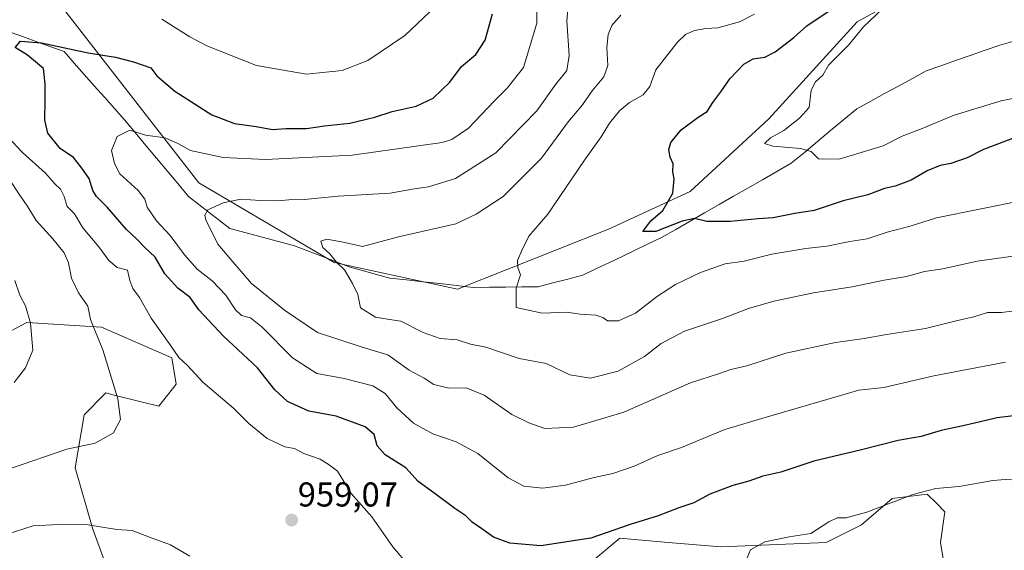
# Model space of a CAD drawing. Units: metres. Extents: x 661919 to 665384, y 4734959 to 4737353.
# Drawn here: x 664485 to 664771, y 4736908 to 4737062 of the extents above; entities that cross this region are included whole.
import ezdxf
from ezdxf.enums import TextEntityAlignment as Align

# ---------------------------------------------------------------- set-up
doc = ezdxf.new("R2010")
doc.units = ezdxf.units.M
doc.header["$MEASUREMENT"] = 0
for name, color, linetype, lineweight in [('Arbolado forestal CxS', 92, 'Continuous', 0), ('Carátula', 7, 'Continuous', 5), ('Corriente natural lineal', 142, 'Continuous', 13), ('Curva de nivel maestra', 36, 'Continuous', 30), ('Curva de nivel normal', 36, 'Continuous', 0), ('Matorral CxS', 135, 'Continuous', 0), ('Punto de cota en terreno', 7, 'Continuous', 0), ('Rótulo de punto de cota en terreno', 19, 'Continuous', 0)]:
    doc.layers.add(name, color=color, linetype=linetype, lineweight=lineweight)
doc.styles.add('Arial', font='txt', dxfattribs={"height": 0.2})

# ---------------------------------------------------------------- blocks, each defined once
blk = doc.blocks.new('*U150')
at = {"layer": 'Arbolado forestal CxS', "color": 92, "linetype": 'Continuous', "lineweight": 0}
blk.add_polyline3d([(663708.4547, 4737314.6565, 978.0665), (664594.4641, 4737335.6703, 971.0173), (664595.2595, 4737323.3409, 970.1147), (664595.2593, 4737289.2485, 972.9719), (664613.8551, 4737264.4535, 970.4212), (664643.8153, 4737235.5259, 965.6522), (664685.1395, 4737182.8367, 955.3035), (664696.5037, 4737163.2075, 951.6698), (664726.4639, 4737148.7433, 940.1251), (664761.5899, 4737129.1137, 928.4881), (664746.0929, 4737112.5843, 928.4467), (664710.9669, 4737104.3203, 935.9566), (664722.3311, 4737078.4923, 926.5364), (664736.6241, 4737065.9143, 918.4381), (664728.1961, 4737061.1997, 919.3316), (664702.4459, 4737033.0097, 920.2529), (664679.6381, 4737011.9095, 923.1576), (664655.8583, 4737000.9423, 926.7034), (664611.9595, 4736983.5787, 931.3694), (664576.1251, 4736991.2673, 935.4261), (664536.8005, 4737014.4427, 940.8731), (664496.1103, 4737066.7255, 953.0563), (664482.3615, 4737078.9705, 958.7005)], dxfattribs=at)
blk = doc.blocks.new('*U188')
at = {"layer": 'Curva de nivel normal', "color": 36, "linetype": 'Continuous', "lineweight": 0}
blk.add_polyline3d([(664771.29, 4736962.38, 945), (664750.44, 4736958.38, 945), (664735.93, 4736954.96, 945), (664728.66, 4736954.17, 945), (664701.41, 4736946.27, 945), (664689.73, 4736942.76, 945), (664677.09, 4736937.5, 945), (664670.2, 4736935.2, 945), (664663.37, 4736932.08, 945), (664657.09, 4736929.95, 945), (664651.67, 4736928.77, 945), (664643.34, 4736926.59, 945), (664636.67, 4736925.69, 945), (664631.26, 4736926.34, 945), (664626.7, 4736928.76, 945), (664617.84, 4736935.75, 945), (664611.59, 4736939.22, 945), (664604.8, 4736941.55, 945), (664599.2, 4736944.62, 945), (664594.31, 4736949.05, 945), (664590.93, 4736953.27, 945), (664587.35, 4736955.5, 945), (664579, 4736957.62, 945), (664571.07, 4736959.02, 945), (664564.05, 4736963.59, 945), (664555.14, 4736972.55, 945), (664551.83, 4736975.24, 945), (664549.19, 4736975.93, 945), (664547.42, 4736977.5, 945), (664544.63, 4736981.77, 945), (664540.62, 4736985.94, 945), (664536.33, 4736989.35, 945), (664532.56, 4736993.52, 945), (664528.47, 4736999.1, 945), (664524.46, 4737003.44, 945), (664521.72, 4737007.35, 945), (664521.04, 4737009.69, 945), (664519.16, 4737012.18, 945), (664513.82, 4737017.02, 945), (664512.23, 4737020.08, 945), (664511.41, 4737023.84, 945), (664513.04, 4737027.9, 945), (664516.71, 4737029.75, 945), (664521.27, 4737028.33, 945), (664527.02, 4737027.48, 945), (664530.63, 4737025.92, 945), (664534.38, 4737023.89, 945), (664543.86, 4737021.79, 945), (664556.18, 4737021.21, 945), (664581.38, 4737022.46, 945), (664607.53, 4737026.14, 945), (664610.35, 4737027.03, 945), (664615.19, 4737030.36, 945), (664622.72, 4737038.32, 945), (664626.37, 4737042, 945), (664631.13, 4737047.99, 945), (664635.02, 4737060.82, 945), (664635.08, 4737065.73, 945)], dxfattribs=at)
blk = doc.blocks.new('*U191')
at = {"layer": 'Curva de nivel normal', "color": 36, "linetype": 'Continuous', "lineweight": 0}
blk.add_polyline3d([(664483.06, 4736956.46, 965), (664486.43, 4736960.72, 965), (664488.5, 4736965.78, 965), (664487.84, 4736973.62, 965), (664486.37, 4736978.68, 965), (664484.7, 4736981.76, 965), (664483.26, 4736986.05, 965)], dxfattribs=at)
blk = doc.blocks.new('*U192')
at = {"layer": 'Curva de nivel normal', "color": 36, "linetype": 'Continuous', "lineweight": 0}
blk.add_polyline3d([(664659.43, 4737063.14, 935), (664656.84, 4737060.2, 935), (664655.81, 4737057.57, 935), (664655.41, 4737053.77, 935), (664655.63, 4737048.5, 935), (664654.5, 4737045.3, 935), (664651.08, 4737041.16, 935), (664648.34, 4737037.07, 935), (664644.1, 4737032.14, 935), (664636.38, 4737021.64, 935), (664625.25, 4737010.47, 935), (664617.41, 4737005.34, 935), (664611.45, 4737002.53, 935), (664594.78, 4736998.8, 935), (664584.34, 4736995.99, 935), (664578.78, 4736997.2, 935), (664573.97, 4736998.12, 935), (664572.24, 4736997.5, 935), (664572.81, 4736995.68, 935), (664574.83, 4736993.81, 935), (664576.8, 4736991.4, 935), (664579.16, 4736989.14, 935), (664581.48, 4736985.15, 935), (664582.96, 4736982.04, 935), (664583.79, 4736978.08, 935), (664588.16, 4736975.4, 935), (664591.61, 4736974.8, 935), (664595.49, 4736974.29, 935), (664602, 4736971, 935), (664606.92, 4736969.23, 935), (664611.88, 4736968.82, 935), (664615.79, 4736967.53, 935), (664620.22, 4736966.7, 935), (664629.86, 4736963.36, 935), (664637.78, 4736961.97, 935), (664644.59, 4736958.67, 935), (664650.66, 4736957.66, 935), (664658.65, 4736959.73, 935), (664666.34, 4736964, 935), (664671.14, 4736967.76, 935), (664677.92, 4736971.36, 935), (664688.96, 4736975.04, 935), (664696.6, 4736977.96, 935), (664703.94, 4736980.1, 935), (664715.43, 4736982.52, 935), (664726.7, 4736984.26, 935), (664736.04, 4736986.2, 935), (664742.54, 4736987.2, 935), (664747.73, 4736988.68, 935), (664753.03, 4736989.46, 935), (664763, 4736991.72, 935), (664776.2, 4736993.51, 935)], dxfattribs=at)
blk = doc.blocks.new('*U198')
at = {"layer": 'Curva de nivel normal', "color": 36, "linetype": 'Continuous', "lineweight": 0}
blk.add_polyline3d([(664776.11, 4736977.57, 940), (664770.07, 4736976.78, 940), (664766.04, 4736976.8, 940), (664762.05, 4736975.47, 940), (664756.95, 4736974.37, 940), (664748.03, 4736972.12, 940), (664736.69, 4736970.33, 940), (664730.2, 4736969.18, 940), (664721.84, 4736968.04, 940), (664707.46, 4736964.92, 940), (664696.1, 4736961.28, 940), (664691.43, 4736960.18, 940), (664688.1, 4736959.01, 940), (664679.66, 4736956.31, 940), (664660.33, 4736947.85, 940), (664645.67, 4736943.49, 940), (664637.34, 4736943.02, 940), (664632.7, 4736944.69, 940), (664627.78, 4736947.08, 940), (664619.7, 4736952.78, 940), (664614.45, 4736954.9, 940), (664609.44, 4736954.78, 940), (664605.07, 4736955.83, 940), (664602.25, 4736957.71, 940), (664597.94, 4736960.03, 940), (664591.71, 4736964.45, 940), (664584.01, 4736966.76, 940), (664571.26, 4736970.93, 940), (664561.68, 4736977.44, 940), (664552.09, 4736985.23, 940), (664546.64, 4736991.47, 940), (664542.29, 4736996.64, 940), (664538.8, 4737003.72, 940), (664538.48, 4737005.1, 940), (664539.42, 4737006.56, 940), (664543.82, 4737008.66, 940), (664549, 4737009.66, 940), (664554.6, 4737009.32, 940), (664559.6, 4737009.25, 940), (664562.9, 4737009.55, 940), (664567.5, 4737009.6, 940), (664577.32, 4737010.58, 940), (664592.36, 4737011.46, 940), (664599.46, 4737012.66, 940), (664603.54, 4737013.26, 940), (664611.37, 4737015.74, 940), (664623.12, 4737023.12, 940), (664635.03, 4737035.41, 940), (664640.6, 4737043.08, 940), (664643.71, 4737047.09, 940), (664644.39, 4737051.46, 940), (664643.76, 4737061.53, 940), (664644.42, 4737068.85, 940)], dxfattribs=at)
blk = doc.blocks.new('*U202')
at = {"layer": 'Curva de nivel normal', "color": 36, "linetype": 'Continuous', "lineweight": 0}
blk.add_polyline3d([(664785.17, 4737041.27, 920), (664769.98, 4737038.31, 920), (664756.32, 4737034.13, 920), (664747.1, 4737030.28, 920), (664741.25, 4737028.02, 920), (664735.76, 4737025.18, 920), (664722.91, 4737021.29, 920), (664716.89, 4737021.47, 920), (664714.76, 4737023.52, 920), (664711.68, 4737024.44, 920), (664703.68, 4737025.08, 920), (664701.22, 4737025.88, 920), (664702.99, 4737027.49, 920), (664706.84, 4737029.65, 920), (664711.39, 4737033.28, 920), (664714.18, 4737036.34, 920), (664714.83, 4737041.36, 920), (664716.04, 4737043.83, 920), (664718.19, 4737045.74, 920), (664719.87, 4737048.62, 920), (664725.62, 4737054.42, 920), (664729.99, 4737059.75, 920), (664738.99, 4737068.41, 920)], dxfattribs=at)
blk = doc.blocks.new('*U204')
at = {"layer": 'Curva de nivel normal', "color": 36, "linetype": 'Continuous', "lineweight": 0}
blk.add_polyline3d([(664481.32, 4737015.95, 960), (664484.93, 4737010.53, 960), (664487.1, 4737007.43, 960), (664489.52, 4737003.51, 960), (664494.36, 4736998.21, 960), (664497.61, 4736994.11, 960), (664498.89, 4736991.21, 960), (664499.72, 4736986.74, 960), (664501.79, 4736982.53, 960), (664504.48, 4736978.56, 960), (664505.32, 4736974.73, 960), (664508.9, 4736965.96, 960), (664513.26, 4736951.72, 960), (664514.01, 4736945.64, 960), (664511.95, 4736941.79, 960), (664506.68, 4736938.84, 960), (664498.44, 4736937.01, 960), (664482.03, 4736931.47, 960)], dxfattribs=at)
blk = doc.blocks.new('*U207')
at = {"layer": 'Curva de nivel normal', "color": 36, "linetype": 'Continuous', "lineweight": 0}
for points in [[(664466.68, 4736907.76, 955), (664488.59, 4736914.76, 955), (664496.11, 4736915.13, 955), (664504.63, 4736915.04, 955), (664512.94, 4736913.68, 955), (664517.38, 4736913.46, 955), (664522.39, 4736911.47, 955), (664528.55, 4736909.29, 955), (664534.16, 4736906, 955)], [(664597.95, 4736903.07, 955), (664593.18, 4736908.66, 955), (664587.07, 4736917.39, 955), (664581.06, 4736924.2, 955), (664577.12, 4736930.63, 955), (664574.7, 4736932.53, 955), (664572, 4736934.18, 955), (664567.34, 4736935.83, 955), (664564.6, 4736937.22, 955), (664561.74, 4736937.77, 955), (664556.6, 4736940.17, 955), (664551.34, 4736944.48, 955), (664546.95, 4736948.88, 955), (664537.92, 4736956.52, 955), (664533.52, 4736961.35, 955), (664530.99, 4736963.72, 955), (664528.67, 4736967.08, 955), (664522.92, 4736975.08, 955), (664519.52, 4736981.08, 955), (664517.54, 4736983.75, 955), (664516.76, 4736986.1, 955), (664516.06, 4736989.09, 955), (664513.03, 4736989.86, 955), (664510.62, 4736991.86, 955), (664507.7, 4736995.82, 955), (664503.02, 4737001.38, 955), (664500.61, 4737005.42, 955), (664498.51, 4737007.58, 955), (664497.62, 4737010.52, 955), (664496.56, 4737012.61, 955), (664494.94, 4737014.18, 955), (664492.23, 4737017.29, 955), (664485.48, 4737023.24, 955), (664481.04, 4737028, 955)], [(664526, 4737062.02, 955), (664534.14, 4737056.85, 955), (664539.12, 4737054.22, 955), (664553.5, 4737048.57, 955), (664568.12, 4737046.04, 955), (664578.48, 4737047.08, 955), (664585.87, 4737050.02, 955), (664596.67, 4737057.26, 955), (664607.41, 4737067.42, 955)]]:
    blk.add_polyline3d(points, dxfattribs=at)
blk = doc.blocks.new('*U240')
at = {"layer": 'Curva de nivel maestra', "color": 36, "linetype": 'Continuous', "lineweight": 30}
blk.add_polyline3d([(664774.12, 4737027.64, 925), (664764.84, 4737024.16, 925), (664760.13, 4737021.67, 925), (664755.35, 4737020.09, 925), (664752.33, 4737019.51, 925), (664748.55, 4737017.9, 925), (664743.88, 4737015.27, 925), (664739.22, 4737013.49, 925), (664736.15, 4737012.8, 925), (664731.28, 4737010.96, 925), (664724.1, 4737009.22, 925), (664715.65, 4737006.37, 925), (664710.01, 4737005.5, 925), (664703.72, 4737004.26, 925), (664699.34, 4737004.01, 925), (664691.2, 4737003.2, 925), (664684.5, 4737003.23, 925), (664680.87, 4737004.09, 925), (664677.33, 4737003.33, 925), (664669.63, 4737000.29, 925), (664665.81, 4737000.26, 925), (664668.21, 4737003.39, 925), (664671.63, 4737006.42, 925), (664674.59, 4737011.48, 925), (664674.95, 4737015.61, 925), (664674.54, 4737017.63, 925), (664674.7, 4737019.98, 925), (664673.76, 4737021.93, 925), (664673.38, 4737024.17, 925), (664674.01, 4737026.19, 925), (664677.01, 4737029.82, 925), (664681.96, 4737033.52, 925), (664684.54, 4737035.13, 925), (664686.19, 4737037.75, 925), (664688.54, 4737040.86, 925), (664691.18, 4737044.64, 925), (664695.22, 4737048.97, 925), (664697.91, 4737050.47, 925), (664701.36, 4737050.98, 925), (664704.35, 4737052.5, 925), (664709.78, 4737056.71, 925), (664713.52, 4737060.06, 925), (664719.77, 4737064.26, 925)], dxfattribs=at)
blk = doc.blocks.new('*U241')
at = {"layer": 'Curva de nivel maestra', "color": 36, "linetype": 'Continuous', "lineweight": 30}
blk.add_polyline3d([(664776.79, 4736947.12, 950), (664768.84, 4736946.19, 950), (664759.32, 4736943.9, 950), (664752.62, 4736942.46, 950), (664746.72, 4736940.76, 950), (664740.05, 4736939.59, 950), (664729.03, 4736936.78, 950), (664715.56, 4736933.54, 950), (664705.95, 4736930.36, 950), (664700.73, 4736929.22, 950), (664696.66, 4736927.78, 950), (664691.99, 4736926.51, 950), (664685.33, 4736923.95, 950), (664680.66, 4736921.5, 950), (664676.33, 4736920.01, 950), (664670.33, 4736917.71, 950), (664662.17, 4736915.2, 950), (664650.7, 4736911.22, 950), (664636.15, 4736909, 950), (664627.16, 4736909.69, 950), (664622.42, 4736911.51, 950), (664619.05, 4736913.93, 950), (664616.25, 4736915.82, 950), (664614.43, 4736917.64, 950), (664611.15, 4736919.78, 950), (664605.13, 4736924.34, 950), (664600.58, 4736927.64, 950), (664596.99, 4736931.67, 950), (664590.91, 4736935.4, 950), (664588.62, 4736938.02, 950), (664587.7, 4736941.29, 950), (664585.1, 4736943.56, 950), (664576.66, 4736946.63, 950), (664568.71, 4736948.12, 950), (664562.56, 4736950.93, 950), (664558.87, 4736954.3, 950), (664553.85, 4736960.66, 950), (664543.97, 4736969.91, 950), (664536.81, 4736977.55, 950), (664534.22, 4736981.16, 950), (664530.62, 4736983.86, 950), (664526.86, 4736987.98, 950), (664524.1, 4736992.86, 950), (664521.01, 4736995.74, 950), (664518.86, 4736997.95, 950), (664515.75, 4737000.92, 950), (664510.14, 4737007.38, 950), (664507, 4737010.47, 950), (664505.94, 4737012.23, 950), (664504.93, 4737015.66, 950), (664502.49, 4737019.11, 950), (664500.32, 4737021.78, 950), (664496.43, 4737024.39, 950), (664492.92, 4737028.86, 950), (664491.96, 4737032.63, 950), (664492.14, 4737038.69, 950), (664492.11, 4737043.18, 950), (664491.57, 4737047.66, 950), (664486.95, 4737051.55, 950), (664483.41, 4737053.82, 950), (664484.94, 4737055.58, 950), (664491, 4737055.1, 950), (664504.61, 4737052.26, 950), (664512.55, 4737050.99, 950), (664517.8, 4737049.6, 950), (664522.85, 4737047.91, 950), (664524.53, 4737045.5, 950), (664529.8, 4737041.06, 950), (664540.58, 4737034.25, 950), (664547.1, 4737031.7, 950), (664553.46, 4737030.84, 950), (664558.2, 4737029.94, 950), (664562.06, 4737030.19, 950), (664568.11, 4737030.28, 950), (664573.34, 4737030.98, 950), (664580.67, 4737031.77, 950), (664587.91, 4737033.51, 950), (664592.97, 4737035.19, 950), (664599.91, 4737036.75, 950), (664604.94, 4737039.01, 950), (664609.77, 4737043.66, 950), (664613.13, 4737048.28, 950), (664617.29, 4737051.76, 950), (664620.04, 4737055.95, 950), (664622.11, 4737063.57, 950)], dxfattribs=at)
blk = doc.blocks.new('5PATER')
at = {"layer": 'Carátula', "linetype": 'Continuous', "lineweight": 5}
h = blk.add_hatch(color=250, dxfattribs=at)
edge = h.paths.add_edge_path()
edge.add_ellipse((0, 0.01), major_axis=(-1.33, -1.34), ratio=0.999422, start_angle=0, end_angle=360)

msp = doc.modelspace()

# ---------------------------------------------------------------- linework, layer by layer
at = {"layer": 'Arbolado forestal CxS', "color": 92, "linetype": 'Continuous', "lineweight": 0}
for points in [[(664482.36, 4737078.97, 958.7), (664496.11, 4737066.73, 953.06), (664536.8, 4737014.44, 940.87), (664576.13, 4736991.27, 935.43), (664611.96, 4736983.58, 931.37), (664655.86, 4737000.94, 926.7), (664679.64, 4737011.91, 923.16), (664702.45, 4737033.01, 920.25), (664728.2, 4737061.2, 919.33), (664736.62, 4737065.91, 918.44), (664766.87, 4737082.83, 916.83), (664793.91, 4737091.37, 916.01)], [(664736.62, 4737065.91, 918.44), (664728.2, 4737061.2, 919.33), (664702.45, 4737033.01, 920.25), (664679.64, 4737011.91, 923.16), (664655.86, 4737000.94, 926.7), (664611.96, 4736983.58, 931.37), (664576.13, 4736991.27, 935.43), (664536.8, 4737014.44, 940.87), (664496.11, 4737066.73, 953.06), (664482.36, 4737078.97, 958.7)], [(664736.62, 4737065.91, 918.44), (664728.2, 4737061.2, 919.33), (664702.45, 4737033.01, 920.25), (664679.64, 4737011.91, 923.16), (664655.86, 4737000.94, 926.7), (664611.96, 4736983.58, 931.37), (664576.13, 4736991.27, 935.43), (664536.8, 4737014.44, 940.87), (664496.11, 4737066.73, 953.06), (664482.36, 4737078.97, 958.7)], [(664514.88, 4736889.51, 948.65), (664505.95, 4736913.78, 953.78), (664500.84, 4736931.66, 958.1), (664503.39, 4736946.99, 960.5), (664509.78, 4736953.38, 960.17), (664512.16, 4736952.79, 959.87), (664519.99, 4736950.83, 958.91), (664525.1, 4736949.55, 958.37), (664530.21, 4736955.94, 956.7), (664528.93, 4736963.6, 955.47), (664508.5, 4736972.54, 959.34), (664502.2, 4736972.91, 960.67), (664488.39, 4736973.73, 964.3), (664486.79, 4736973.82, 964.72), (664462.53, 4736961.05, 968.11)], [(664462.53, 4736961.05, 968.11), (664486.79, 4736973.82, 964.72), (664488.39, 4736973.73, 964.3), (664502.2, 4736972.91, 960.67), (664508.5, 4736972.54, 959.34), (664528.93, 4736963.6, 955.47), (664530.21, 4736955.94, 956.7), (664525.1, 4736949.55, 958.37), (664519.99, 4736950.83, 958.91), (664512.16, 4736952.79, 959.87), (664509.78, 4736953.38, 960.17), (664503.39, 4736946.99, 960.5), (664500.84, 4736931.66, 958.1), (664505.95, 4736913.78, 953.78), (664514.88, 4736889.51, 948.65)], [(664753.66, 4736902.28, 958.45), (664752.38, 4736909.94, 957.82), (664753.66, 4736918.88, 956.74), (664751.33, 4736921.22, 956.37), (664748.55, 4736923.99, 955.98), (664739.12, 4736922.82, 955.64), (664738.34, 4736922.72, 955.63), (664729.4, 4736915.05, 956.16), (664719.19, 4736909.94, 956.01), (664688.54, 4736908.67, 954.5), (664673.22, 4736909.94, 952.93), (664662.39, 4736910.93, 952.03), (664659.17, 4736911.22, 951.83), (664643.85, 4736898.45, 953.39)], [(664643.85, 4736898.45, 953.39), (664659.17, 4736911.22, 951.83), (664662.39, 4736910.93, 952.03), (664673.22, 4736909.94, 952.93), (664688.54, 4736908.67, 954.5), (664719.19, 4736909.94, 956.01), (664729.4, 4736915.05, 956.16), (664738.34, 4736922.72, 955.63), (664739.12, 4736922.82, 955.64), (664748.55, 4736923.99, 955.98), (664751.33, 4736921.22, 956.37), (664753.66, 4736918.88, 956.74), (664752.38, 4736909.94, 957.82), (664753.66, 4736902.28, 958.45)]]:
    msp.add_polyline3d(points, dxfattribs=at)
at = {"layer": 'Corriente natural lineal', "color": 142, "linetype": 'Continuous', "lineweight": 13}
msp.add_polyline3d([(664482.26, 4737058.13, 951.92), (664486.1, 4737056.74, 950.93), (664489.93, 4737055.36, 949.87), (664493.77, 4737053.97, 949.33), (664497.6, 4737052.58, 949.51), (664500.53, 4737049.27, 948.14), (664503.46, 4737045.96, 947.48), (664506.39, 4737042.66, 946.62), (664509.31, 4737039.35, 946.31), (664512.24, 4737036.04, 945.88), (664515.17, 4737032.73, 945.38), (664518.27, 4737029.03, 944.89), (664521.37, 4737025.33, 944.41), (664524.48, 4737021.63, 943.8), (664527.58, 4737017.92, 943.07), (664530.68, 4737014.22, 941.77), (664533.78, 4737010.52, 940.89), (664536.79, 4737008.18, 940.37), (664539.81, 4737005.84, 939.8), (664542.82, 4737003.49, 938.92), (664545.83, 4737001.15, 938.61), (664550.53, 4736999.89, 938.13), (664555.23, 4736998.63, 937.6), (664559.92, 4736997.36, 937.28), (664564.62, 4736996.1, 936.87), (664568.66, 4736994.57, 936.4), (664572.69, 4736993.03, 935.72), (664576.73, 4736991.5, 934.48), (664580.76, 4736989.96, 934.1), (664584.62, 4736988.89, 933.35), (664588.47, 4736987.82, 933.02), (664592.33, 4736986.75, 932.91), (664597.18, 4736986.22, 932.45), (664602.03, 4736985.68, 931.91), (664606.87, 4736985.15, 931.57), (664611.72, 4736984.61, 931.64), (664616.57, 4736984.08, 930.96), (664621.28, 4736984.12, 930.58), (664625.98, 4736984.16, 930.13), (664630.69, 4736984.19, 929.76), (664635.39, 4736984.23, 929.38), (664639.72, 4736985.35, 929.05), (664644.04, 4736986.48, 928.72), (664648.37, 4736987.6, 928.35), (664652.18, 4736989.42, 927.74), (664655.99, 4736991.24, 927.3), (664659.81, 4736993.06, 927.04), (664663.62, 4736994.88, 926.5), (664667.43, 4736996.7, 926.02), (664671.24, 4736998.52, 925.74), (664675.43, 4737000.92, 925.02), (664679.63, 4737003.33, 924.75), (664683.82, 4737005.73, 924.23), (664688.02, 4737008.13, 924.24), (664692.21, 4737010.54, 923.96), (664696.41, 4737012.94, 923.17), (664700.6, 4737015.34, 922.12), (664704.8, 4737017.75, 921.32), (664708.99, 4737020.15, 920.58), (664712.81, 4737023.31, 920.04), (664716.63, 4737026.48, 919.29), (664720.45, 4737029.64, 919.01), (664724.27, 4737032.81, 918.82), (664728.09, 4737035.97, 918.5), (664732.12, 4737038.17, 918.3), (664736.15, 4737040.37, 918.16), (664740.18, 4737042.58, 917.85), (664744.21, 4737044.78, 917.44), (664748.24, 4737046.98, 917.2), (664752.51, 4737048.48, 917.04), (664756.78, 4737049.98, 916.54), (664761.05, 4737051.48, 916.04), (664765.32, 4737052.98, 915.77), (664769.59, 4737054.48, 915.31), (664773.7, 4737055.66, 915.03)], dxfattribs=at)
at = {"layer": 'Curva de nivel normal', "color": 36, "linetype": 'Continuous', "lineweight": 0}
for points in [[(664776.26, 4737009.29, 930), (664751.18, 4737004.27, 930), (664743.53, 4737001.89, 930), (664736.89, 4737000.1, 930), (664731.03, 4736998.19, 930), (664726, 4736997.36, 930), (664719.31, 4736996.01, 930), (664713.27, 4736995.35, 930), (664703.39, 4736993.72, 930), (664695.3, 4736991.7, 930), (664689.79, 4736990.92, 930), (664682.61, 4736988.39, 930), (664675.33, 4736984.87, 930), (664670.08, 4736981.53, 930), (664663.69, 4736976.54, 930), (664658.82, 4736974.33, 930), (664655.56, 4736974.36, 930), (664654.24, 4736975.32, 930), (664652.2, 4736975.96, 930), (664647.64, 4736976.28, 930), (664643.73, 4736976.82, 930), (664636.6, 4736976.57, 930), (664629.04, 4736978.2, 930), (664628.98, 4736980.01, 930), (664629.05, 4736983.81, 930), (664630.33, 4736987.67, 930), (664629.55, 4736989.81, 930), (664629.42, 4736991.86, 930), (664630.68, 4736994.77, 930), (664632.72, 4736998.98, 930), (664638.27, 4737005.34, 930), (664648.88, 4737021, 930), (664653.74, 4737027.8, 930), (664656.19, 4737031.75, 930), (664659.08, 4737035.42, 930), (664661.93, 4737037.82, 930), (664665.97, 4737040.04, 930), (664667.84, 4737042.49, 930), (664669.64, 4737047.28, 930), (664675.89, 4737055.28, 930), (664678.27, 4737057.59, 930), (664680.87, 4737058.75, 930), (664684.13, 4737059.27, 930), (664687.61, 4737059.45, 930), (664693.99, 4737061.21, 930), (664698.33, 4737063.46, 930)], [(664802.34, 4736907.27, 955), (664800.55, 4736910.28, 955), (664798.6, 4736912.25, 955), (664796.66, 4736915.25, 955), (664794.28, 4736916.94, 955), (664790.24, 4736920.22, 955), (664785.38, 4736924.83, 955), (664780.48, 4736926.56, 955), (664774.89, 4736928, 955), (664771.32, 4736928.24, 955), (664767.56, 4736927.99, 955), (664757.82, 4736926.25, 955), (664751.04, 4736925.67, 955), (664744.34, 4736923.86, 955), (664730.99, 4736918.73, 955), (664724.91, 4736917.07, 955), (664722.34, 4736917.11, 955), (664719.9, 4736915.96, 955), (664714.65, 4736912.57, 955), (664708.4, 4736911.58, 955), (664701.32, 4736910.11, 955), (664697.19, 4736907.8, 955), (664696.16, 4736905.44, 955)]]:
    msp.add_polyline3d(points, dxfattribs=at)
at = {"layer": 'Matorral CxS', "color": 135, "linetype": 'Continuous', "lineweight": 0}
for points in [[(664462.53, 4736961.05, 968.11), (664486.79, 4736973.82, 964.72), (664488.39, 4736973.73, 964.3), (664502.2, 4736972.91, 960.67), (664508.5, 4736972.54, 959.34), (664528.93, 4736963.6, 955.47), (664530.21, 4736955.94, 956.7), (664525.1, 4736949.55, 958.37), (664519.99, 4736950.83, 958.91), (664512.16, 4736952.79, 959.87), (664509.78, 4736953.38, 960.17), (664503.39, 4736946.99, 960.5), (664500.84, 4736931.66, 958.1), (664505.95, 4736913.78, 953.78), (664514.88, 4736889.51, 948.65)], [(664462.53, 4736961.05, 968.11), (664486.79, 4736973.82, 964.72), (664488.39, 4736973.73, 964.3), (664502.2, 4736972.91, 960.67), (664508.5, 4736972.54, 959.34), (664528.93, 4736963.6, 955.47), (664530.21, 4736955.94, 956.7), (664525.1, 4736949.55, 958.37), (664519.99, 4736950.83, 958.91), (664512.16, 4736952.79, 959.87), (664509.78, 4736953.38, 960.17), (664503.39, 4736946.99, 960.5), (664500.84, 4736931.66, 958.1), (664505.95, 4736913.78, 953.78), (664514.88, 4736889.51, 948.65)], [(664643.85, 4736898.45, 953.39), (664659.17, 4736911.22, 951.83), (664662.39, 4736910.93, 952.03), (664673.22, 4736909.94, 952.93), (664688.54, 4736908.67, 954.5), (664719.19, 4736909.94, 956.01), (664729.4, 4736915.05, 956.16), (664738.34, 4736922.72, 955.63), (664739.12, 4736922.82, 955.64), (664748.55, 4736923.99, 955.98), (664751.33, 4736921.22, 956.37), (664753.66, 4736918.88, 956.74), (664752.38, 4736909.94, 957.82), (664753.66, 4736902.28, 958.45)], [(664643.85, 4736898.45, 953.39), (664659.17, 4736911.22, 951.83), (664662.39, 4736910.93, 952.03), (664673.22, 4736909.94, 952.93), (664688.54, 4736908.67, 954.5), (664719.19, 4736909.94, 956.01), (664729.4, 4736915.05, 956.16), (664738.34, 4736922.72, 955.63), (664739.12, 4736922.82, 955.64), (664748.55, 4736923.99, 955.98), (664751.33, 4736921.22, 956.37), (664753.66, 4736918.88, 956.74), (664752.38, 4736909.94, 957.82), (664753.66, 4736902.28, 958.45)]]:
    msp.add_polyline3d(points, dxfattribs=at)

# ---------------------------------------------------------------- block references
at = {"layer": 'Arbolado forestal CxS', "color": 92, "linetype": 'Continuous', "lineweight": 0}
msp.add_blockref('*U150', (0, 0), dxfattribs=at)
at = {"layer": 'Curva de nivel maestra', "color": 36, "linetype": 'Continuous', "lineweight": 30}
for name in ['*U241', '*U240']:
    msp.add_blockref(name, (0, 0), dxfattribs=at)
at = {"layer": 'Curva de nivel normal', "color": 36, "linetype": 'Continuous', "lineweight": 0}
for name in ['*U192', '*U198', '*U188', '*U207', '*U204', '*U191', '*U202']:
    msp.add_blockref(name, (0, 0), dxfattribs=at)
at = {"layer": 'Punto de cota en terreno', "linetype": 'Continuous', "lineweight": 0}
msp.add_blockref('5PATER', (664563.76, 4736916.44, 959.07), dxfattribs=at)

# ---------------------------------------------------------------- texts
at = {"layer": 'Rótulo de punto de cota en terreno', "color": 19, "linetype": 'Continuous', "lineweight": 0, "style": 'Arial'}
msp.add_text('959,07', height=7, dxfattribs=at).set_placement((664565.52, 4736918.2), align=Align.BOTTOM_LEFT)

doc.saveas('drawing.dxf')
